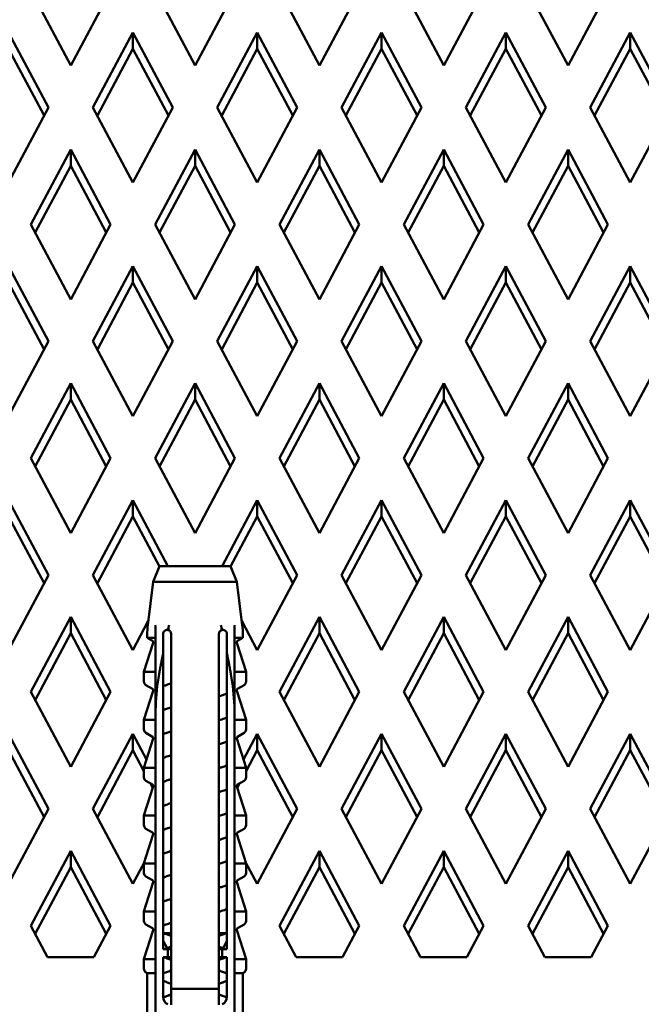
# Model space of a CAD drawing. Units: millimetres. Extents: x 409 to 2632, y 391 to 2732.
# Drawn here: x 1451 to 1490, y 1980 to 2042 of the extents above; entities that cross this region are included whole.
import ezdxf

# ---------------------------------------------------------------- set-up
doc = ezdxf.new("R2010")
doc.units = ezdxf.units.MM
doc.layers.add('Widoczne (ISO)', color=7, linetype='Continuous', lineweight=50)

msp = doc.modelspace()

# ---------------------------------------------------------------- linework, layer by layer
at = {"layer": 'Widoczne (ISO)'}
for p, q in [((1454.082, 2038.853), (1451.582, 2043.551)), ((1456.582, 2043.551), (1454.082, 2038.853)), ((1461.877, 2038.853), (1459.377, 2043.551)), ((1464.377, 2043.551), (1461.877, 2038.853)), ((1469.672, 2038.853), (1467.172, 2043.551)), ((1472.172, 2043.551), (1469.672, 2038.853)), ((1477.467, 2038.853), (1474.967, 2043.551)), ((1479.967, 2043.551), (1477.467, 2038.853)), ((1485.262, 2038.853), (1482.762, 2043.551)), ((1487.762, 2043.551), (1485.262, 2038.853)), ((1450.184, 2040.925), (1452.684, 2036.226)), ((1455.479, 2036.226), (1457.979, 2040.925)), ((1457.979, 2040.925), (1460.479, 2036.226)), ((1457.979, 2040.925), (1457.979, 2039.899)), ((1463.274, 2036.226), (1465.774, 2040.925)), ((1465.774, 2040.925), (1468.274, 2036.226)), ((1465.774, 2040.925), (1465.774, 2039.899)), ((1471.069, 2036.226), (1473.569, 2040.925)), ((1473.569, 2040.925), (1476.069, 2036.226)), ((1473.569, 2039.899), (1473.569, 2040.925)), ((1478.864, 2036.226), (1481.364, 2040.925)), ((1481.364, 2040.925), (1483.864, 2036.226)), ((1481.364, 2039.899), (1481.364, 2040.925)), ((1486.659, 2036.226), (1489.159, 2040.925)), ((1489.159, 2040.925), (1491.659, 2036.226)), ((1489.159, 2039.899), (1489.159, 2040.925)), ((1450.184, 2039.899), (1452.411, 2035.713)), ((1455.752, 2035.713), (1457.979, 2039.899)), ((1457.979, 2039.899), (1460.206, 2035.713)), ((1463.547, 2035.713), (1465.774, 2039.899)), ((1465.774, 2039.899), (1468.001, 2035.713)), ((1471.342, 2035.713), (1473.569, 2039.899)), ((1473.569, 2039.899), (1475.796, 2035.713)), ((1479.137, 2035.713), (1481.364, 2039.899)), ((1481.364, 2039.899), (1483.591, 2035.713)), ((1486.932, 2035.713), (1489.159, 2039.899)), ((1489.159, 2039.899), (1491.386, 2035.713)), ((1452.684, 2036.226), (1450.184, 2031.528)), ((1457.979, 2031.528), (1455.479, 2036.226)), ((1460.479, 2036.226), (1457.979, 2031.528)), ((1465.774, 2031.528), (1463.274, 2036.226)), ((1468.274, 2036.226), (1465.774, 2031.528)), ((1473.569, 2031.528), (1471.069, 2036.226)), ((1476.069, 2036.226), (1473.569, 2031.528)), ((1481.364, 2031.528), (1478.864, 2036.226)), ((1483.864, 2036.226), (1481.364, 2031.528)), ((1489.159, 2031.528), (1486.659, 2036.226)), ((1491.659, 2036.226), (1489.159, 2031.528)), ((1451.582, 2028.901), (1454.082, 2033.6)), ((1454.082, 2033.6), (1456.582, 2028.901)), ((1454.082, 2033.6), (1454.082, 2032.574)), ((1459.377, 2028.901), (1461.877, 2033.6)), ((1461.877, 2033.6), (1464.377, 2028.901)), ((1461.877, 2033.6), (1461.877, 2032.574)), ((1467.172, 2028.901), (1469.672, 2033.6)), ((1469.672, 2033.6), (1472.172, 2028.901)), ((1469.672, 2033.6), (1469.672, 2032.574)), ((1474.967, 2028.901), (1477.467, 2033.6)), ((1477.467, 2033.6), (1479.967, 2028.901)), ((1477.467, 2032.574), (1477.467, 2033.6)), ((1482.762, 2028.901), (1485.262, 2033.6)), ((1485.262, 2033.6), (1487.762, 2028.901)), ((1485.262, 2032.574), (1485.262, 2033.6)), ((1451.855, 2028.388), (1454.082, 2032.574)), ((1454.082, 2032.574), (1456.309, 2028.388)), ((1459.65, 2028.388), (1461.877, 2032.574)), ((1461.877, 2032.574), (1464.104, 2028.388)), ((1467.445, 2028.388), (1469.672, 2032.574)), ((1469.672, 2032.574), (1471.899, 2028.388)), ((1475.24, 2028.388), (1477.467, 2032.574)), ((1477.467, 2032.574), (1479.694, 2028.388)), ((1483.035, 2028.388), (1485.262, 2032.574)), ((1485.262, 2032.574), (1487.489, 2028.388)), ((1454.082, 2024.203), (1451.582, 2028.901)), ((1456.582, 2028.901), (1454.082, 2024.203)), ((1461.877, 2024.203), (1459.377, 2028.901)), ((1464.377, 2028.901), (1461.877, 2024.203)), ((1469.672, 2024.203), (1467.172, 2028.901)), ((1472.172, 2028.901), (1469.672, 2024.203)), ((1477.467, 2024.203), (1474.967, 2028.901)), ((1479.967, 2028.901), (1477.467, 2024.203)), ((1485.262, 2024.203), (1482.762, 2028.901)), ((1487.762, 2028.901), (1485.262, 2024.203)), ((1450.184, 2026.275), (1452.684, 2021.576)), ((1455.479, 2021.576), (1457.979, 2026.275)), ((1457.979, 2026.275), (1460.479, 2021.576)), ((1457.979, 2026.275), (1457.979, 2025.249)), ((1463.274, 2021.576), (1465.774, 2026.275)), ((1465.774, 2026.275), (1468.274, 2021.576)), ((1465.774, 2026.275), (1465.774, 2025.249)), ((1471.069, 2021.576), (1473.569, 2026.275)), ((1473.569, 2026.275), (1476.069, 2021.576)), ((1473.569, 2026.275), (1473.569, 2025.249)), ((1478.864, 2021.576), (1481.364, 2026.275)), ((1481.364, 2026.275), (1483.864, 2021.576)), ((1481.364, 2025.249), (1481.364, 2026.275)), ((1486.659, 2021.576), (1489.159, 2026.275)), ((1489.159, 2026.275), (1491.659, 2021.576)), ((1489.159, 2025.249), (1489.159, 2026.275)), ((1450.184, 2025.249), (1452.411, 2021.063)), ((1455.752, 2021.063), (1457.979, 2025.249)), ((1457.979, 2025.249), (1460.206, 2021.063)), ((1463.547, 2021.063), (1465.774, 2025.249)), ((1465.774, 2025.249), (1468.001, 2021.063)), ((1471.342, 2021.063), (1473.569, 2025.249)), ((1473.569, 2025.249), (1475.796, 2021.063)), ((1479.137, 2021.063), (1481.364, 2025.249)), ((1481.364, 2025.249), (1483.591, 2021.063)), ((1486.932, 2021.063), (1489.159, 2025.249)), ((1489.159, 2025.249), (1491.386, 2021.063)), ((1452.684, 2021.576), (1450.184, 2016.878)), ((1457.979, 2016.878), (1455.479, 2021.576)), ((1460.479, 2021.576), (1457.979, 2016.878)), ((1465.774, 2016.878), (1463.274, 2021.576)), ((1468.274, 2021.576), (1465.774, 2016.878)), ((1473.569, 2016.878), (1471.069, 2021.576)), ((1476.069, 2021.576), (1473.569, 2016.878)), ((1481.364, 2016.878), (1478.864, 2021.576)), ((1483.864, 2021.576), (1481.364, 2016.878)), ((1489.159, 2016.878), (1486.659, 2021.576)), ((1491.659, 2021.576), (1489.159, 2016.878)), ((1451.582, 2014.251), (1454.082, 2018.95)), ((1454.082, 2018.95), (1456.582, 2014.251)), ((1454.082, 2018.95), (1454.082, 2017.924)), ((1459.377, 2014.251), (1461.877, 2018.95)), ((1461.877, 2018.95), (1464.377, 2014.251)), ((1461.877, 2018.95), (1461.877, 2017.924)), ((1467.172, 2014.251), (1469.672, 2018.95)), ((1469.672, 2018.95), (1472.172, 2014.251)), ((1469.672, 2018.95), (1469.672, 2017.924)), ((1474.967, 2014.251), (1477.467, 2018.95)), ((1477.467, 2018.95), (1479.967, 2014.251)), ((1477.467, 2018.95), (1477.467, 2017.924)), ((1482.762, 2014.251), (1485.262, 2018.95)), ((1485.262, 2018.95), (1487.762, 2014.251)), ((1485.262, 2017.924), (1485.262, 2018.95)), ((1451.855, 2013.738), (1454.082, 2017.924)), ((1454.082, 2017.924), (1456.309, 2013.738)), ((1459.65, 2013.738), (1461.877, 2017.924)), ((1461.877, 2017.924), (1464.104, 2013.738)), ((1467.445, 2013.738), (1469.672, 2017.924)), ((1469.672, 2017.924), (1471.899, 2013.738)), ((1475.24, 2013.738), (1477.467, 2017.924)), ((1477.467, 2017.924), (1479.694, 2013.738)), ((1483.035, 2013.738), (1485.262, 2017.924)), ((1485.262, 2017.924), (1487.489, 2013.738)), ((1454.082, 2009.553), (1451.582, 2014.251)), ((1456.582, 2014.251), (1454.082, 2009.553)), ((1461.877, 2009.553), (1459.377, 2014.251)), ((1464.377, 2014.251), (1461.877, 2009.553)), ((1469.672, 2009.553), (1467.172, 2014.251)), ((1472.172, 2014.251), (1469.672, 2009.553)), ((1477.467, 2009.553), (1474.967, 2014.251)), ((1479.967, 2014.251), (1477.467, 2009.553)), ((1485.262, 2009.553), (1482.762, 2014.251)), ((1487.762, 2014.251), (1485.262, 2009.553)), ((1450.184, 2011.625), (1452.684, 2006.926)), ((1455.479, 2006.926), (1457.979, 2011.625)), ((1457.979, 2011.625), (1460.181, 2007.486)), ((1457.979, 2011.625), (1457.979, 2010.599)), ((1463.572, 2007.486), (1465.774, 2011.625)), ((1465.774, 2011.625), (1468.274, 2006.926)), ((1465.774, 2011.625), (1465.774, 2010.599)), ((1471.069, 2006.926), (1473.569, 2011.625)), ((1473.569, 2011.625), (1476.069, 2006.926)), ((1473.569, 2011.625), (1473.569, 2010.599)), ((1478.864, 2006.926), (1481.364, 2011.625)), ((1481.364, 2011.625), (1483.864, 2006.926)), ((1481.364, 2011.625), (1481.364, 2010.599)), ((1486.659, 2006.926), (1489.159, 2011.625)), ((1489.159, 2011.625), (1491.659, 2006.926)), ((1489.159, 2010.599), (1489.159, 2011.625)), ((1450.184, 2010.599), (1452.411, 2006.413)), ((1455.752, 2006.413), (1457.979, 2010.599)), ((1457.979, 2010.599), (1459.647, 2007.464)), ((1464.106, 2007.464), (1465.774, 2010.599)), ((1465.774, 2010.599), (1468.001, 2006.413)), ((1471.342, 2006.413), (1473.569, 2010.599)), ((1473.569, 2010.599), (1475.796, 2006.413)), ((1479.137, 2006.413), (1481.364, 2010.599)), ((1481.364, 2010.599), (1483.591, 2006.413)), ((1486.932, 2006.413), (1489.159, 2010.599)), ((1489.159, 2010.599), (1491.386, 2006.413)), ((1459.656, 2007.486), (1459.253, 2006.494)), ((1464.097, 2007.486), (1459.656, 2007.486)), ((1464.097, 2007.486), (1464.501, 2006.494)), ((1452.684, 2006.926), (1450.184, 2002.228)), ((1457.979, 2002.228), (1455.479, 2006.926)), ((1468.274, 2006.926), (1465.774, 2002.228)), ((1473.569, 2002.228), (1471.069, 2006.926)), ((1476.069, 2006.926), (1473.569, 2002.228)), ((1481.364, 2002.228), (1478.864, 2006.926)), ((1483.864, 2006.926), (1481.364, 2002.228)), ((1489.159, 2002.228), (1486.659, 2006.926)), ((1491.659, 2006.926), (1489.159, 2002.228)), ((1459.253, 2006.494), (1458.915, 2003.795)), ((1459.253, 2006.494), (1464.501, 2006.494)), ((1464.501, 2006.494), (1464.838, 2003.795)), ((1451.582, 1999.601), (1454.082, 2004.3)), ((1454.082, 2004.3), (1456.582, 1999.601)), ((1454.082, 2004.3), (1454.082, 2003.274)), ((1467.172, 1999.601), (1469.672, 2004.3)), ((1469.672, 2004.3), (1472.172, 1999.601)), ((1469.672, 2004.3), (1469.672, 2003.274)), ((1474.967, 1999.601), (1477.467, 2004.3)), ((1477.467, 2004.3), (1479.967, 1999.601)), ((1477.467, 2004.3), (1477.467, 2003.274)), ((1482.762, 1999.601), (1485.262, 2004.3)), ((1485.262, 2004.3), (1487.762, 1999.601)), ((1485.262, 2004.3), (1485.262, 2003.274)), ((1458.947, 2004.046), (1457.979, 2002.228)), ((1465.774, 2002.228), (1464.807, 2004.046)), ((1451.855, 1999.088), (1454.082, 2003.274)), ((1454.082, 2003.274), (1456.309, 1999.088)), ((1458.877, 2002.986), (1458.877, 2003.175)), ((1458.877, 2002.986), (1459.344, 2002.986)), ((1459.207, 2002.795), (1458.877, 2002.986)), ((1459.877, 2002.03), (1459.877, 2003.236)), ((1460.377, 2003.236), (1460.377, 2003.175)), ((1460.377, 2003.175), (1460.377, 1986.359)), ((1463.377, 2003.236), (1463.377, 2003.175)), ((1463.377, 2003.175), (1463.377, 1986.359)), ((1463.877, 2002.03), (1463.877, 2003.236)), ((1464.877, 2002.986), (1464.409, 2002.986)), ((1464.546, 2002.795), (1464.877, 2002.986)), ((1464.877, 2002.986), (1464.877, 2003.175)), ((1467.445, 1999.088), (1469.672, 2003.274)), ((1469.672, 2003.274), (1471.899, 1999.088)), ((1475.24, 1999.088), (1477.467, 2003.274)), ((1477.467, 2003.274), (1479.694, 1999.088)), ((1483.035, 1999.088), (1485.262, 2003.274)), ((1485.262, 2003.274), (1487.489, 1999.088)), ((1459.253, 2002.678), (1458.677, 2000.851)), ((1464.501, 2002.678), (1465.077, 2000.851)), ((1459.877, 1983.486), (1459.877, 2002.03)), ((1463.877, 1983.486), (1463.877, 2002.03)), ((1459.376, 2000.851), (1458.677, 2000.851)), ((1458.677, 2000.851), (1458.677, 2000.246)), ((1459.402, 1998.241), (1459.402, 2000.721)), ((1464.352, 1998.241), (1464.352, 2000.721)), ((1464.377, 2000.851), (1465.077, 2000.851)), ((1465.077, 2000.851), (1465.077, 2000.246)), ((1459.207, 1999.795), (1458.802, 2000.029)), ((1460.086, 2000.037), (1460.086, 2000.038)), ((1464.546, 1999.795), (1464.952, 2000.029)), ((1454.082, 1994.903), (1451.582, 1999.601)), ((1456.582, 1999.601), (1454.082, 1994.903)), ((1459.253, 1999.678), (1458.677, 1997.851)), ((1463.628, 1999.403), (1463.628, 1999.403)), ((1464.501, 1999.678), (1465.077, 1997.851)), ((1469.672, 1994.903), (1467.172, 1999.601)), ((1472.172, 1999.601), (1469.672, 1994.903)), ((1477.467, 1994.903), (1474.967, 1999.601)), ((1479.967, 1999.601), (1477.467, 1994.903)), ((1485.262, 1994.903), (1482.762, 1999.601)), ((1487.762, 1999.601), (1485.262, 1994.903)), ((1460.083, 1998.537), (1460.084, 1998.537)), ((1459.402, 1998.241), (1459.402, 1978.111)), ((1463.627, 1997.903), (1463.627, 1997.903)), ((1464.352, 1998.241), (1464.352, 1978.111)), ((1459.376, 1997.851), (1458.677, 1997.851)), ((1458.677, 1997.851), (1458.677, 1997.246)), ((1464.377, 1997.851), (1465.077, 1997.851)), ((1465.077, 1997.851), (1465.077, 1997.246)), ((1450.184, 1996.975), (1452.684, 1992.276)), ((1455.479, 1992.276), (1457.979, 1996.975)), ((1457.979, 1996.975), (1458.837, 1995.362)), ((1457.979, 1996.975), (1457.979, 1995.949)), ((1459.253, 1996.678), (1458.677, 1994.851)), ((1459.207, 1996.795), (1458.802, 1997.029)), ((1460.079, 1997.035), (1460.08, 1997.035)), ((1464.501, 1996.678), (1465.077, 1994.851)), ((1464.546, 1996.795), (1464.952, 1997.029)), ((1464.916, 1995.362), (1465.774, 1996.975)), ((1465.774, 1996.975), (1468.274, 1992.276)), ((1465.774, 1996.975), (1465.774, 1995.949)), ((1471.069, 1992.276), (1473.569, 1996.975)), ((1473.569, 1996.975), (1476.069, 1992.276)), ((1473.569, 1996.975), (1473.569, 1995.949)), ((1478.864, 1992.276), (1481.364, 1996.975)), ((1481.364, 1996.975), (1483.864, 1992.276)), ((1481.364, 1996.975), (1481.364, 1995.949)), ((1486.659, 1992.276), (1489.159, 1996.975)), ((1489.159, 1996.975), (1491.659, 1992.276)), ((1489.159, 1996.975), (1489.159, 1995.949)), ((1463.629, 1996.404), (1463.629, 1996.404)), ((1450.184, 1995.949), (1452.411, 1991.763)), ((1455.752, 1991.763), (1457.979, 1995.949)), ((1457.979, 1995.949), (1458.677, 1994.638)), ((1460.087, 1995.539), (1460.088, 1995.539)), ((1465.077, 1994.638), (1465.774, 1995.949)), ((1465.774, 1995.949), (1468.001, 1991.763)), ((1471.342, 1991.763), (1473.569, 1995.949)), ((1473.569, 1995.949), (1475.796, 1991.763)), ((1479.137, 1991.763), (1481.364, 1995.949)), ((1481.364, 1995.949), (1483.591, 1991.763)), ((1486.932, 1991.763), (1489.159, 1995.949)), ((1489.159, 1995.949), (1491.386, 1991.763)), ((1459.376, 1994.851), (1458.677, 1994.851)), ((1458.677, 1994.851), (1458.677, 1994.246)), ((1463.625, 1994.903), (1463.625, 1994.903)), ((1464.377, 1994.851), (1465.077, 1994.851)), ((1465.077, 1994.851), (1465.077, 1994.246)), ((1459.253, 1993.678), (1458.677, 1991.851)), ((1459.207, 1993.795), (1458.802, 1994.029)), ((1459.089, 1993.864), (1459.228, 1993.601)), ((1460.083, 1994.037), (1460.083, 1994.037)), ((1464.501, 1993.678), (1465.077, 1991.851)), ((1464.525, 1993.601), (1464.665, 1993.864)), ((1464.546, 1993.795), (1464.952, 1994.029)), ((1463.63, 1993.405), (1463.63, 1993.405)), ((1460.085, 1992.538), (1460.086, 1992.538)), ((1452.684, 1992.276), (1450.184, 1987.578)), ((1457.979, 1987.578), (1455.479, 1992.276)), ((1459.376, 1991.851), (1458.677, 1991.851)), ((1458.677, 1991.851), (1458.677, 1991.246)), ((1463.63, 1991.904), (1463.629, 1991.904)), ((1464.377, 1991.851), (1465.077, 1991.851)), ((1465.077, 1991.851), (1465.077, 1991.246)), ((1468.274, 1992.276), (1465.774, 1987.578)), ((1473.569, 1987.578), (1471.069, 1992.276)), ((1476.069, 1992.276), (1473.569, 1987.578)), ((1481.364, 1987.578), (1478.864, 1992.276)), ((1483.864, 1992.276), (1481.364, 1987.578)), ((1489.159, 1987.578), (1486.659, 1992.276)), ((1491.659, 1992.276), (1489.159, 1987.578)), ((1459.253, 1990.678), (1458.677, 1988.851)), ((1459.207, 1990.795), (1458.802, 1991.029)), ((1460.088, 1991.039), (1460.088, 1991.039)), ((1464.501, 1990.678), (1465.077, 1988.851)), ((1464.546, 1990.795), (1464.952, 1991.029)), ((1463.628, 1990.404), (1463.628, 1990.404)), ((1451.582, 1984.951), (1454.082, 1989.65)), ((1454.082, 1989.65), (1456.582, 1984.951)), ((1454.082, 1989.65), (1454.082, 1988.624)), ((1460.086, 1989.539), (1460.086, 1989.539)), ((1467.172, 1984.951), (1469.672, 1989.65)), ((1469.672, 1989.65), (1472.172, 1984.951)), ((1469.672, 1989.65), (1469.672, 1988.624)), ((1474.967, 1984.951), (1477.467, 1989.65)), ((1477.467, 1989.65), (1479.967, 1984.951)), ((1477.467, 1989.65), (1477.467, 1988.624)), ((1482.762, 1984.951), (1485.262, 1989.65)), ((1485.262, 1989.65), (1487.762, 1984.951)), ((1485.262, 1989.65), (1485.262, 1988.624)), ((1458.706, 1988.943), (1457.979, 1987.578)), ((1459.376, 1988.851), (1458.677, 1988.851)), ((1458.677, 1988.851), (1458.677, 1988.246)), ((1463.633, 1988.906), (1463.633, 1988.906)), ((1464.377, 1988.851), (1465.077, 1988.851)), ((1465.774, 1987.578), (1465.048, 1988.943)), ((1465.077, 1988.851), (1465.077, 1988.246)), ((1451.855, 1984.438), (1454.082, 1988.624)), ((1454.082, 1988.624), (1456.309, 1984.438)), ((1459.207, 1987.795), (1458.802, 1988.029)), ((1460.088, 1988.039), (1460.088, 1988.039)), ((1464.546, 1987.795), (1464.952, 1988.029)), ((1467.445, 1984.438), (1469.672, 1988.624)), ((1469.672, 1988.624), (1471.899, 1984.438)), ((1475.24, 1984.438), (1477.467, 1988.624)), ((1477.467, 1988.624), (1479.694, 1984.438)), ((1483.035, 1984.438), (1485.262, 1988.624)), ((1485.262, 1988.624), (1487.489, 1984.438)), ((1459.253, 1987.678), (1458.677, 1985.851)), ((1463.628, 1987.404), (1463.628, 1987.404)), ((1464.501, 1987.678), (1465.077, 1985.851)), ((1460.083, 1986.537), (1460.083, 1986.537)), ((1460.377, 1985.617), (1460.377, 1986.359)), ((1463.377, 1985.617), (1463.377, 1986.359)), ((1459.376, 1985.851), (1458.677, 1985.851)), ((1458.677, 1985.851), (1458.677, 1985.246)), ((1460.377, 1980.986), (1460.377, 1985.617)), ((1463.377, 1980.986), (1463.377, 1985.617)), ((1463.62, 1985.9), (1463.62, 1985.9)), ((1464.377, 1985.851), (1465.077, 1985.851)), ((1465.077, 1985.851), (1465.077, 1985.246)), ((1452.631, 1982.979), (1451.582, 1984.951)), ((1456.582, 1984.951), (1455.532, 1982.979)), ((1459.207, 1984.795), (1458.802, 1985.029)), ((1460.086, 1985.037), (1460.086, 1985.037)), ((1464.546, 1984.795), (1464.952, 1985.029)), ((1468.221, 1982.979), (1467.172, 1984.951)), ((1472.172, 1984.951), (1471.122, 1982.979)), ((1476.016, 1982.979), (1474.967, 1984.951)), ((1479.967, 1984.951), (1478.918, 1982.979)), ((1483.811, 1982.979), (1482.762, 1984.951)), ((1487.762, 1984.951), (1486.713, 1982.979)), ((1459.253, 1984.678), (1458.677, 1982.851)), ((1459.877, 1984.486), (1460.377, 1984.486)), ((1463.377, 1984.486), (1463.847, 1984.486)), ((1463.848, 1984.486), (1463.877, 1984.486)), ((1464.501, 1984.678), (1465.077, 1982.851)), ((1460.122, 1983.55), (1459.877, 1984.012)), ((1463.877, 1984.012), (1463.631, 1983.55)), ((1460.181, 1983.486), (1459.877, 1983.486)), ((1460.181, 1983.486), (1460.377, 1983.486)), ((1460.181, 1983.486), (1460.181, 1982.986)), ((1463.572, 1983.486), (1463.377, 1983.486)), ((1463.572, 1983.486), (1463.877, 1983.486)), ((1463.572, 1983.486), (1463.572, 1982.986)), ((1452.631, 1982.979), (1455.532, 1982.979)), ((1459.376, 1982.851), (1458.677, 1982.851)), ((1458.677, 1982.851), (1458.677, 1982.246)), ((1459.877, 1982.986), (1460.181, 1982.986)), ((1459.877, 1980.486), (1459.877, 1982.986)), ((1460.377, 1982.986), (1460.181, 1982.986)), ((1463.377, 1982.986), (1463.572, 1982.986)), ((1463.877, 1982.986), (1463.572, 1982.986)), ((1463.877, 1980.486), (1463.877, 1982.986)), ((1464.377, 1982.851), (1465.077, 1982.851)), ((1465.077, 1982.851), (1465.077, 1982.246)), ((1468.221, 1982.979), (1471.122, 1982.979)), ((1476.016, 1982.979), (1478.918, 1982.979)), ((1483.811, 1982.979), (1486.713, 1982.979)), ((1458.877, 1981.986), (1458.802, 1982.029)), ((1459.344, 1981.986), (1458.877, 1981.986)), ((1458.877, 1978.486), (1458.877, 1981.986)), ((1464.409, 1981.986), (1464.877, 1981.986)), ((1464.877, 1981.986), (1464.952, 1982.029)), ((1464.877, 1978.486), (1464.877, 1981.986)), ((1460.377, 1980.986), (1463.377, 1980.986)), ((1460.377, 1979.986), (1460.377, 1980.986)), ((1463.377, 1979.986), (1463.377, 1980.986))]:
    msp.add_line(p, q, dxfattribs=at)
for centre, radius, start, end in [((1463.877, 2003.175), 5, 172.87498, 180), ((1460.127, 2003.236), 0.25, 73.61355, 77.72438), ((1463.627, 2003.236), 0.25, 102.27562, 106.38645), ((1459.877, 2003.175), 5, 0, 7.12502), ((1459.157, 2002.709), 0.1, 342.50546, 60), ((1464.596, 2002.709), 0.1, 120, 197.49454), ((1458.927, 2000.246), 0.25, 180, 240), ((1459.157, 1999.709), 0.1, 342.50546, 60), ((1464.596, 1999.709), 0.1, 120, 197.49454), ((1464.827, 2000.246), 0.25, 300, 0), ((1458.927, 1997.246), 0.25, 180, 240), ((1459.157, 1996.709), 0.1, 342.50546, 60), ((1464.596, 1996.709), 0.1, 120, 197.49454), ((1464.827, 1997.246), 0.25, 300, 0), ((1458.927, 1994.246), 0.25, 180, 240), ((1464.827, 1994.246), 0.25, 300, 0), ((1459.157, 1993.709), 0.1, 342.50546, 60), ((1464.596, 1993.709), 0.1, 120, 197.49454), ((1458.927, 1991.246), 0.25, 180, 240), ((1464.827, 1991.246), 0.25, 300, 0), ((1459.157, 1990.709), 0.1, 342.50546, 60), ((1464.596, 1990.709), 0.1, 120, 197.49454), ((1458.927, 1988.246), 0.25, 180, 240), ((1464.827, 1988.246), 0.25, 300, 0), ((1459.157, 1987.709), 0.1, 342.50546, 60), ((1464.596, 1987.709), 0.1, 120, 197.49454), ((1458.927, 1985.246), 0.25, 180, 240), ((1464.827, 1985.246), 0.25, 300, 0), ((1459.157, 1984.709), 0.1, 342.50546, 60), ((1464.596, 1984.709), 0.1, 120, 197.49454), ((1458.927, 1982.246), 0.25, 180, 240), ((1464.827, 1982.246), 0.25, 300, 0), ((1460.377, 1980.486), 0.5, 180, 246.97299), ((1463.377, 1980.486), 0.5, 293.02701, 0)]:
    msp.add_arc(centre, radius, start, end, dxfattribs=at)
for centre, major_axis, ratio, start_param, end_param in [((1461.877, 2016.082), (78.2, 0), 0.939693, 0.066548, 3.075044), ((1459.302, 2002.929), (0.0996, -0.0013), 0.730384, 0.009445, 0.6013), ((1464.451, 2002.929), (0.0996, 0.0013), 0.730384, 2.540293, 3.132148), ((1459.374, 2000.871), (0.0061, -0.0186), 0.783922, 6.032964, 6.26284), ((1459.302, 2000.867), (0.1, 0), 0.237564, 5.607973, 6.283068), ((1464.452, 2000.867), (0.1, 0), 0.237564, 3.14171, 3.816805), ((1464.379, 2000.871), (0.0061, 0.0186), 0.783922, 3.161938, 3.391814), ((1459.374, 1997.871), (0.0061, -0.0186), 0.783922, 6.032964, 6.26284), ((1459.302, 1997.867), (0.1, 0), 0.237564, 5.607973, 6.283068), ((1464.452, 1997.867), (0.1, 0), 0.237564, 3.14171, 3.816805), ((1464.379, 1997.871), (0.0061, 0.0186), 0.783922, 3.161938, 3.391814), ((1459.374, 1994.871), (0.0061, -0.0186), 0.783922, 6.032964, 6.26284), ((1459.302, 1994.867), (0.1, 0), 0.237564, 5.607973, 6.283068), ((1464.452, 1994.867), (0.1, 0), 0.237564, 3.14171, 3.816805), ((1464.379, 1994.871), (0.0061, 0.0186), 0.783922, 3.161938, 3.391814), ((1459.374, 1991.871), (0.0061, -0.0186), 0.783922, 6.032964, 6.26284), ((1459.302, 1991.867), (0.1, 0), 0.237564, 5.607973, 6.283068), ((1464.452, 1991.867), (0.1, 0), 0.237564, 3.14171, 3.816805), ((1464.379, 1991.871), (0.0061, 0.0186), 0.783922, 3.161938, 3.391814), ((1459.374, 1988.871), (0.0061, -0.0186), 0.783922, 6.032964, 6.26284), ((1459.302, 1988.867), (0.1, 0), 0.237564, 5.607973, 6.283068), ((1464.452, 1988.867), (0.1, 0), 0.237564, 3.14171, 3.816805), ((1464.379, 1988.871), (0.0061, 0.0186), 0.783922, 3.161938, 3.391814), ((1459.374, 1985.871), (0.0061, -0.0186), 0.783922, 6.032964, 6.26284), ((1459.302, 1985.867), (0.1, 0), 0.237564, 5.607973, 6.283068), ((1464.452, 1985.867), (0.1, 0), 0.237564, 3.14171, 3.816805), ((1464.379, 1985.871), (0.0061, 0.0186), 0.783922, 3.161938, 3.391814), ((1459.374, 1982.871), (0.0061, -0.0186), 0.783922, 6.032964, 6.26284), ((1459.302, 1982.867), (0.1, 0), 0.237564, 5.607973, 6.283068), ((1464.452, 1982.867), (0.1, 0), 0.237564, 3.14171, 3.816805), ((1464.379, 1982.871), (0.0061, 0.0186), 0.783922, 3.161938, 3.391814)]:
    msp.add_ellipse(centre, major_axis=major_axis, ratio=ratio, start_param=start_param, end_param=end_param, dxfattribs=at)
for points in [[(1459.385, 2003.795), (1459.395, 2003.659), (1459.402, 2003.521), (1459.402, 2003.38)], [(1460.25, 2003.795), (1460.227, 2003.69), (1460.203, 2003.585), (1460.18, 2003.48)], [(1460.25, 2003.795), (1460.229, 2003.688), (1460.21, 2003.581), (1460.197, 2003.476)], [(1463.503, 2003.795), (1463.525, 2003.689), (1463.543, 2003.581), (1463.556, 2003.476)], [(1463.503, 2003.795), (1463.527, 2003.69), (1463.55, 2003.585), (1463.574, 2003.48)], [(1464.368, 2003.795), (1464.358, 2003.659), (1464.352, 2003.521), (1464.352, 2003.38)], [(1460.377, 1984.317), (1460.294, 1984.346), (1460.212, 1984.374), (1460.128, 1984.402)], [(1463.625, 1984.402), (1463.542, 1984.374), (1463.459, 1984.346), (1463.377, 1984.317)], [(1460.079, 1983.535), (1460.178, 1983.57), (1460.278, 1983.605), (1460.377, 1983.642)], [(1463.377, 1983.642), (1463.475, 1983.605), (1463.575, 1983.57), (1463.674, 1983.535)], [(1463.805, 1983.486), (1463.765, 1983.502), (1463.721, 1983.519), (1463.674, 1983.535)], [(1463.627, 1982.903), (1463.543, 1982.875), (1463.46, 1982.847), (1463.377, 1982.818)], [(1460.086, 1982.037), (1460.183, 1982.071), (1460.28, 1982.106), (1460.377, 1982.142)], [(1463.377, 1982.142), (1463.473, 1982.106), (1463.57, 1982.071), (1463.667, 1982.037)], [(1460.133, 1981.4), (1460.034, 1981.433), (1459.948, 1981.466), (1459.877, 1981.5)], [(1460.377, 1981.317), (1460.296, 1981.345), (1460.215, 1981.373), (1460.133, 1981.4)], [(1463.62, 1981.4), (1463.539, 1981.373), (1463.457, 1981.345), (1463.377, 1981.317)], [(1460.082, 1980.536), (1460.181, 1980.57), (1460.279, 1980.606), (1460.377, 1980.642)], [(1463.876, 1980.456), (1463.817, 1980.482), (1463.748, 1980.509), (1463.671, 1980.536)]]:
    msp.add_open_spline(points, degree=3, dxfattribs=at)
for points, knots in [([(1459.877, 2003.236), (1459.877, 2003.243), (1459.877, 2003.25), (1459.88, 2003.287), (1459.889, 2003.318), (1459.916, 2003.374), (1459.935, 2003.399), (1459.981, 2003.442), (1460.012, 2003.461), (1460.078, 2003.484), (1460.113, 2003.488), (1460.156, 2003.484), (1460.168, 2003.483), (1460.18, 2003.48)], [-0.08594453, -0.08594453, -0.08594453, -0.08594453, -0.08387972, -0.08387972, -0.07470662, -0.07470662, -0.06553352, -0.06553352, -0.05370665, -0.05370665, -0.04187978, -0.04187978, -0.03762514, -0.03762514, -0.03762514, -0.03762514]), ([(1460.197, 2003.476), (1460.208, 2003.473), (1460.219, 2003.469), (1460.256, 2003.452), (1460.282, 2003.435), (1460.324, 2003.392), (1460.342, 2003.367), (1460.366, 2003.313), (1460.373, 2003.285), (1460.376, 2003.25), (1460.377, 2003.243), (1460.377, 2003.236)], [-0.04114459, -0.04114459, -0.04114459, -0.04114459, -0.03703074, -0.03703074, -0.02672186, -0.02672186, -0.01692644, -0.01692644, -0.00835964, -0.00835964, -0.00625146, -0.00625146, -0.00625146, -0.00625146]), ([(1463.556, 2003.476), (1463.542, 2003.472), (1463.529, 2003.466), (1463.488, 2003.446), (1463.462, 2003.427), (1463.42, 2003.38), (1463.404, 2003.354), (1463.383, 2003.298), (1463.377, 2003.269), (1463.377, 2003.239), (1463.377, 2003.238), (1463.377, 2003.236)], [0.05925313, 0.05925313, 0.05925313, 0.05925313, 0.06439679, 0.06439679, 0.07518063, 0.07518063, 0.08503333, 0.08503333, 0.09366256, 0.09366256, 0.09413986, 0.09413986, 0.09413986, 0.09413986]), ([(1463.877, 2003.236), (1463.877, 2003.243), (1463.876, 2003.25), (1463.876, 2003.256), (1463.873, 2003.287), (1463.865, 2003.318), (1463.837, 2003.374), (1463.818, 2003.399), (1463.772, 2003.442), (1463.741, 2003.461), (1463.675, 2003.484), (1463.641, 2003.488), (1463.597, 2003.484), (1463.585, 2003.483), (1463.574, 2003.48)], [0.16717193, 0.16717193, 0.16717193, 0.16717193, 0.16923674, 0.16923674, 0.16923674, 0.17840984, 0.17840984, 0.18758294, 0.18758294, 0.19940981, 0.19940981, 0.21123668, 0.21123668, 0.21549132, 0.21549132, 0.21549132, 0.21549132]), ([(1459.344, 2002.986), (1459.351, 2002.986), (1459.358, 2002.985), (1459.373, 2002.979), (1459.379, 2002.975), (1459.385, 2002.969)], [0.000000206, 0.000000206, 0.000000206, 0.000000206, 0.003854242, 0.003854242, 0.008224106, 0.008224106, 0.008224106, 0.008224106]), ([(1464.409, 2002.986), (1464.402, 2002.986), (1464.395, 2002.985), (1464.381, 2002.979), (1464.374, 2002.975), (1464.368, 2002.969)], [-0.00651079, -0.00651079, -0.00651079, -0.00651079, -0.003460031, -0.003460031, -0.000000957, -0.000000957, -0.000000957, -0.000000957]), ([(1459.625, 2000.721), (1459.594, 2000.553), (1459.566, 2000.382), (1459.445, 1999.54), (1459.402, 1998.861), (1459.402, 1998.241)], [1.7977041, 1.7977041, 1.7977041, 1.7977041, 1.8450758, 1.8450758, 2.0310567, 2.0310567, 2.0310567, 2.0310567]), ([(1464.128, 2000.721), (1464.159, 2000.553), (1464.187, 2000.382), (1464.309, 1999.54), (1464.352, 1998.861), (1464.352, 1998.241)], [-0.9103715, -0.9103715, -0.9103715, -0.9103715, -0.8629998, -0.8629998, -0.6770189, -0.6770189, -0.6770189, -0.6770189]), ([(1459.877, 1999.955), (1459.934, 1999.981), (1460.079, 2000.038), (1460.265, 2000.097), (1460.377, 2000.129)], [0.861544769, 0.861544769, 0.861544769, 0.861544769, 0.864099035, 0.867167506, 0.867167506, 0.867167506, 0.867167506]), ([(1463.377, 1999.327), (1463.399, 1999.333), (1463.552, 1999.377), (1463.726, 1999.434), (1463.847, 1999.486), (1463.877, 1999.5)], [0.841223482, 0.841223482, 0.841223482, 0.841223482, 0.841835773, 0.845521999, 0.846850149, 0.846850149, 0.846850149, 0.846850149]), ([(1459.877, 1998.455), (1459.937, 1998.483), (1460.085, 1998.54), (1460.271, 1998.599), (1460.377, 1998.629)], [0.8130812, 0.8130812, 0.8130812, 0.8130812, 0.815794171, 0.81871184, 0.81871184, 0.81871184, 0.81871184]), ([(1463.377, 1997.827), (1463.405, 1997.835), (1463.563, 1997.88), (1463.735, 1997.937), (1463.851, 1997.988), (1463.877, 1998)], [0.792760047, 0.792760047, 0.792760047, 0.792760047, 0.793529258, 0.7972179, 0.798386824, 0.798386824, 0.798386824, 0.798386824]), ([(1459.877, 1996.956), (1459.941, 1996.985), (1460.089, 1997.041), (1460.277, 1997.1), (1460.377, 1997.129)], [0.764617636, 0.764617636, 0.764617636, 0.764617636, 0.767489522, 0.770248572, 0.770248572, 0.770248572, 0.770248572]), ([(1463.377, 1996.327), (1463.484, 1996.358), (1463.671, 1996.414), (1463.817, 1996.473), (1463.877, 1996.501)], [0.744287898, 0.744287898, 0.744287898, 0.744287898, 0.747253568, 0.749917684, 0.749917684, 0.749917684, 0.749917684]), ([(1459.877, 1995.456), (1459.908, 1995.47), (1460.022, 1995.518), (1460.193, 1995.576), (1460.343, 1995.62), (1460.377, 1995.63)], [0.716131267, 0.716131267, 0.716131267, 0.716131267, 0.717518734, 0.720828255, 0.721765268, 0.721765268, 0.721765268, 0.721765268]), ([(1463.377, 1994.827), (1463.445, 1994.847), (1463.624, 1994.9), (1463.782, 1994.957), (1463.867, 1994.996), (1463.877, 1995.001)], [0.695801837, 0.695801837, 0.695801837, 0.695801837, 0.697697803, 0.700998091, 0.701432084, 0.701432084, 0.701432084, 0.701432084]), ([(1459.877, 1993.956), (1459.884, 1993.959), (1459.966, 1993.996), (1460.123, 1994.053), (1460.303, 1994.109), (1460.377, 1994.13)], [0.667647009, 0.667647009, 0.667647009, 0.667647009, 0.66796948, 0.671253942, 0.673279822, 0.673279822, 0.673279822, 0.673279822]), ([(1463.377, 1993.327), (1463.407, 1993.336), (1463.552, 1993.378), (1463.726, 1993.435), (1463.843, 1993.485), (1463.877, 1993.501)], [0.64731681, 0.64731681, 0.64731681, 0.64731681, 0.648149092, 0.651425501, 0.652946399, 0.652946399, 0.652946399, 0.652946399]), ([(1459.877, 1992.456), (1459.933, 1992.482), (1460.079, 1992.538), (1460.264, 1992.597), (1460.377, 1992.63)], [0.619161549, 0.619161549, 0.619161549, 0.619161549, 0.621684869, 0.624794287, 0.624794287, 0.624794287, 0.624794287]), ([(1463.377, 1991.828), (1463.486, 1991.858), (1463.673, 1991.915), (1463.819, 1991.973), (1463.877, 1992.001)], [0.598831578, 0.598831578, 0.598831578, 0.598831578, 0.601859424, 0.604461323, 0.604461323, 0.604461323, 0.604461323]), ([(1459.877, 1990.957), (1459.925, 1990.979), (1460.056, 1991.03), (1460.235, 1991.089), (1460.359, 1991.125), (1460.377, 1991.131)], [0.570672477, 0.570672477, 0.570672477, 0.570672477, 0.572852357, 0.575805238, 0.576307542, 0.576307542, 0.576307542, 0.576307542]), ([(1463.377, 1990.328), (1463.448, 1990.348), (1463.615, 1990.398), (1463.775, 1990.455), (1463.86, 1990.493), (1463.877, 1990.501)], [0.550335213, 0.550335213, 0.550335213, 0.550335213, 0.552294223, 0.555226962, 0.555967499, 0.555967499, 0.555967499, 0.555967499]), ([(1459.877, 1989.457), (1459.893, 1989.464), (1459.979, 1989.502), (1460.139, 1989.559), (1460.306, 1989.61), (1460.377, 1989.631)], [0.522169084, 0.522169084, 0.522169084, 0.522169084, 0.522915621, 0.525842065, 0.52780444, 0.52780444, 0.52780444, 0.52780444]), ([(1463.377, 1988.828), (1463.396, 1988.834), (1463.519, 1988.869), (1463.699, 1988.925), (1463.828, 1988.978), (1463.877, 1989.001)], [0.501832758, 0.501832758, 0.501832758, 0.501832758, 0.502364386, 0.505270611, 0.507464542, 0.507464542, 0.507464542, 0.507464542]), ([(1459.877, 1987.957), (1459.926, 1987.979), (1460.058, 1988.031), (1460.238, 1988.09), (1460.36, 1988.126), (1460.377, 1988.131)], [0.473666712, 0.473666712, 0.473666712, 0.473666712, 0.475888078, 0.478841497, 0.479301703, 0.479301703, 0.479301703, 0.479301703]), ([(1463.377, 1987.328), (1463.449, 1987.348), (1463.618, 1987.398), (1463.777, 1987.456), (1463.861, 1987.494), (1463.877, 1987.501)], [0.453329423, 0.453329423, 0.453329423, 0.453329423, 0.455329488, 0.458263113, 0.458961706, 0.458961706, 0.458961706, 0.458961706]), ([(1459.877, 1986.455), (1459.894, 1986.463), (1460.004, 1986.511), (1460.172, 1986.569), (1460.343, 1986.619), (1460.377, 1986.629)], [0.425177549, 0.425177549, 0.425177549, 0.425177549, 0.425961069, 0.429871578, 0.430807055, 0.430807055, 0.430807055, 0.430807055]), ([(1463.377, 1985.826), (1463.432, 1985.842), (1463.621, 1985.898), (1463.78, 1985.955), (1463.873, 1985.998), (1463.877, 1986)], [0.404861067, 0.404861067, 0.404861067, 0.404861067, 0.406396416, 0.410301871, 0.410487623, 0.410487623, 0.410487623, 0.410487623]), ([(1459.877, 1984.955), (1459.927, 1984.978), (1460.071, 1985.035), (1460.255, 1985.094), (1460.377, 1985.129)], [0.37672532, 0.37672532, 0.37672532, 0.37672532, 0.378983781, 0.382355805, 0.382355805, 0.382355805, 0.382355805]), ([(1460.128, 1984.402), (1460.112, 1984.407), (1460.03, 1984.435), (1459.957, 1984.464), (1459.906, 1984.486)], [0.358875852, 0.358875852, 0.358875852, 0.358875852, 0.359416377, 0.361613348, 0.361613348, 0.361613348, 0.361613348]), ([(1463.377, 1984.326), (1463.486, 1984.357), (1463.672, 1984.414), (1463.818, 1984.472), (1463.877, 1984.5)], [0.356410335, 0.356410335, 0.356410335, 0.356410335, 0.359416377, 0.36203625, 0.36203625, 0.36203625, 0.36203625]), ([(1459.948, 1983.486), (1460.017, 1983.514), (1460.15, 1983.561), (1460.309, 1983.609), (1460.377, 1983.629)], [0.32927761, 0.32927761, 0.32927761, 0.32927761, 0.332023901, 0.333904027, 0.333904027, 0.333904027, 0.333904027]), ([(1460.127, 1982.903), (1460.065, 1982.923), (1459.989, 1982.951), (1459.923, 1982.979), (1459.907, 1982.986)], [0.310443343, 0.310443343, 0.310443343, 0.310443343, 0.31245474, 0.313148655, 0.313148655, 0.313148655, 0.313148655]), ([(1460.377, 1982.818), (1460.334, 1982.833), (1460.291, 1982.847), (1460.208, 1982.876), (1460.167, 1982.889), (1460.127, 1982.903)], [0.0616394, 0.0616394, 0.0616394, 0.0616394, 0.07566454, 0.07566454, 0.08883527, 0.08883527, 0.08883527, 0.08883527]), ([(1463.377, 1982.826), (1463.399, 1982.833), (1463.559, 1982.879), (1463.719, 1982.931), (1463.831, 1982.979), (1463.847, 1982.986)], [0.307958369, 0.307958369, 0.307958369, 0.307958369, 0.308569652, 0.31245474, 0.313148655, 0.313148655, 0.313148655, 0.313148655]), ([(1459.402, 1981.918), (1459.402, 1981.925), (1459.401, 1981.932), (1459.398, 1981.945), (1459.396, 1981.951), (1459.39, 1981.963), (1459.386, 1981.969), (1459.375, 1981.978), (1459.369, 1981.981), (1459.357, 1981.985), (1459.35, 1981.986), (1459.344, 1981.986)], [-0.01397907, -0.01397907, -0.01397907, -0.01397907, -0.01187298, -0.01187298, -0.00977597, -0.00977597, -0.00692958, -0.00692958, -0.0034767, -0.0034767, 0, 0, 0, 0]), ([(1459.877, 1981.955), (1459.906, 1981.968), (1460.033, 1982.022), (1460.209, 1982.08), (1460.363, 1982.125), (1460.377, 1982.129)], [0.279821499, 0.279821499, 0.279821499, 0.279821499, 0.281149831, 0.285073276, 0.285451909, 0.285451909, 0.285451909, 0.285451909]), ([(1463.877, 1981.955), (1463.847, 1981.968), (1463.782, 1981.996), (1463.707, 1982.023), (1463.667, 1982.037)], [0.279821499, 0.279821499, 0.279821499, 0.279821499, 0.281149831, 0.282508233, 0.282508233, 0.282508233, 0.282508233]), ([(1464.352, 1981.918), (1464.352, 1981.925), (1464.352, 1981.932), (1464.355, 1981.945), (1464.357, 1981.951), (1464.363, 1981.963), (1464.368, 1981.969), (1464.378, 1981.978), (1464.384, 1981.981), (1464.397, 1981.985), (1464.403, 1981.986), (1464.409, 1981.986)], [0, 0, 0, 0, 0.00209326, 0.00209326, 0.00417748, 0.00417748, 0.00700651, 0.00700651, 0.01043835, 0.01043835, 0.01389385, 0.01389385, 0.01389385, 0.01389385]), ([(1463.377, 1981.326), (1463.452, 1981.347), (1463.644, 1981.405), (1463.798, 1981.463), (1463.877, 1981.5)], [0.259506045, 0.259506045, 0.259506045, 0.259506045, 0.261584039, 0.265132937, 0.265132937, 0.265132937, 0.265132937]), ([(1459.878, 1980.456), (1459.94, 1980.484), (1460.088, 1980.541), (1460.275, 1980.6), (1460.377, 1980.629)], [0.231384902, 0.231384902, 0.231384902, 0.231384902, 0.23417991, 0.237000842, 0.237000842, 0.237000842, 0.237000842]), ([(1463.377, 1980.642), (1463.451, 1980.614), (1463.525, 1980.587), (1463.623, 1980.553), (1463.647, 1980.544), (1463.671, 1980.536)], [0.05886487, 0.05886487, 0.05886487, 0.05886487, 0.08284257, 0.08284257, 0.090484, 0.090484, 0.090484, 0.090484])]:
    msp.add_open_spline(points, degree=3, knots=knots, dxfattribs=at)
for points, weights in [([(1459.402, 2000.721), (1459.402, 2002.229), (1459.402, 2003.38)], [1.13591685403, 1.13369682444, 1.123550246]), ([(1464.352, 2000.721), (1464.352, 2002.229), (1464.352, 2003.38)], [1.13591685403, 1.13369682444, 1.123550246]), ([(1459.877, 2002.03), (1459.754, 2001.414), (1459.625, 2000.721)], [1.13219620056, 1.13489545717, 1.13591685403]), ([(1463.877, 2002.03), (1463.999, 2001.414), (1464.128, 2000.721)], [1.13219620056, 1.13489545717, 1.13591685403])]:
    msp.add_rational_spline(points, weights, degree=2, dxfattribs=at)

doc.saveas('drawing.dxf')
